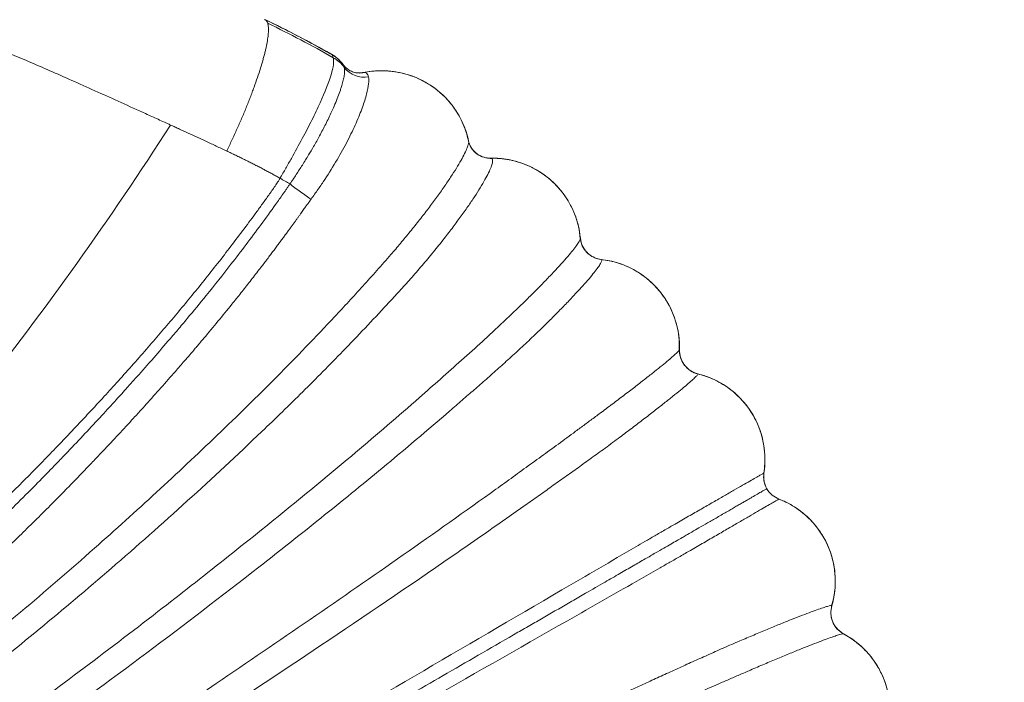
# Model space of a CAD drawing. Units: millimetres. Extents: x 341724 to 372475, y -13763 to 11573.
# Drawn here: x 360866 to 361267, y -1051 to -781 of the extents above; entities that cross this region are included whole.
import ezdxf

# ---------------------------------------------------------------- set-up
doc = ezdxf.new("R2010")
doc.units = ezdxf.units.MM
doc.header["$LTSCALE"] = 30
doc.layers.add('InterSystem-dimension', color=7, linetype='Continuous', lineweight=5)
doc.layers.add('InterSystem-drawing', color=7, linetype='Continuous', lineweight=9)
doc.styles.add('arial', font='arial.ttf')
doc.dimstyles.new('IS_1-50(mm)', dxfattribs={"dimtxt": 100, "dimasz": 100, "dimexe": 10, "dimexo": 50, "dimgap": 10, "dimtad": 1, "dimdec": 0, "dimrnd": 10, "dimzin": 0, "dimtxsty": 'arial', "dimcen": 100, "dimclrd": 256, "dimclre": 256, "dimclrt": 256, "dimadec": 1, "dimazin": 0, "dimtfac": 1, "dimtdec": 0, "dimtmove": 0, "dimatfit": 3, "dimfxl": 1, "dimtolj": 1, "dimtzin": 0, "dimlwd": -1, "dimlwe": -1, "dimarcsym": 0})

# ---------------------------------------------------------------- blocks, each defined once
blk = doc.blocks.new('*D2')
at = {"layer": 'Defpoints', "color": 0, "transparency": 16777216}
for p in [(363172.4, 5499.73), (363172.4, -886.74), (347949.8, -6211.19)]:
    blk.add_point(p, dxfattribs=at)
at = {"layer": 'InterSystem-dimension', "transparency": 16777216}
for p, q in [((347949.8, -6161.19), (347949.8, 5509.73)), ((363172.4, -836.74), (363172.4, 5509.73)), ((348049.8, 5499.73), (363072.4, 5499.73))]:
    blk.add_line(p, q, dxfattribs=at)
for points in [[(348049.8, 5516.39), (348049.8, 5483.06), (347949.8, 5499.73)], [(363072.4, 5516.39), (363072.4, 5483.06), (363172.4, 5499.73)]]:
    blk.add_solid(points, dxfattribs=at)
at = {"layer": 'InterSystem-dimension', "transparency": 16777216, "insert": (355561.1, 5560.78), "char_height": 100, "attachment_point": 5, "style": 'arial'}
blk.add_mtext('\\A1;15220', dxfattribs=at)
blk = doc.blocks.new('*D4')
at = {"layer": 'Defpoints', "color": 0, "transparency": 16777216}
for p in [(358370.61, 2731.84), (364172.86, 2731.84), (353775.48, -8316.97)]:
    blk.add_point(p, dxfattribs=at)
at = {"layer": 'InterSystem-dimension', "transparency": 16777216}
for p, q in [((358420.61, 2731.84), (364182.86, 2731.84)), ((364172.86, -8216.97), (364172.86, 2631.84)), ((353825.48, -8316.97), (364182.86, -8316.97))]:
    blk.add_line(p, q, dxfattribs=at)
for points in [[(364156.19, 2631.84), (364189.52, 2631.84), (364172.86, 2731.84)], [(364156.19, -8216.97), (364189.52, -8216.97), (364172.86, -8316.97)]]:
    blk.add_solid(points, dxfattribs=at)
at = {"layer": 'InterSystem-dimension', "transparency": 16777216, "insert": (364111.8, -2792.56), "char_height": 100, "attachment_point": 5, "rotation": 90, "style": 'arial'}
blk.add_mtext('\\A1;11050', dxfattribs=at)

msp = doc.modelspace()

# ---------------------------------------------------------------- linework, layer by layer
at = {"layer": 'InterSystem-drawing', "linetype": 'Continuous', "lineweight": 15}
for p, q in [((360997.77, -798.98), (360998.37, -800.12)), ((361004.51, -802.32), (361006.06, -802.22)), ((361057.72, -837.15), (361057.8, -837.16)), ((361102.77, -878.39), (361102.84, -878.4)), ((361142.17, -924.99), (361142.22, -924.99)), ((361196.72, -1019.47), (361196.74, -1019.43))]:
    msp.add_line(p, q, dxfattribs=at)
msp.add_arc((361006.34, -794.07), 10.01, 217.1921, 280.6495, dxfattribs=at)
for points, knots in [([(360965.83, -780.56), (360972.33, -783.72), (360981.41, -788.14), (360990.17, -793.22), (360992.65, -794.65)], [0, 0, 0, 0, 0.716564, 1, 1, 1, 1]), ([(360966.01, -780.73), (360966.16, -780.77), (360966.71, -780.91), (360966.98, -781.62), (360967.17, -782.13)], [0, 0, 0, 0, 0.277754, 1, 1, 1, 1]), ([(360812.58, -786.2), (360812.67, -786.15), (360812.85, -786.05), (360813.15, -785.9), (360813.5, -785.72), (360813.92, -785.52), (360814.52, -785.25), (360815.3, -784.95), (360816.57, -784.53), (360818.25, -784.12), (360820.47, -783.79), (360822.96, -783.64), (360825.47, -783.7), (360827.87, -783.91), (360832.73, -784.56), (360841.34, -786.64), (360852.67, -790.66), (360862.95, -794.78), (360870.99, -798.18), (360879.53, -801.9), (360888.52, -805.89), (360897.86, -810.07), (360907.53, -814.44), (360915.77, -818.17), (360921.68, -820.86), (360924.66, -822.22), (360926.15, -822.9), (360927.01, -823.29), (360927.43, -823.49), (360927.65, -823.59)], [0, 0, 0, 0, 0.004613, 0.009823, 0.01563, 0.02347, 0.031261, 0.046711, 0.062521, 0.093122, 0.125038, 0.160409, 0.196486, 0.222999, 0.250073, 0.37015, 0.499941, 0.561554, 0.624954, 0.687476, 0.749966, 0.813713, 0.874976, 0.937481, 0.968739, 0.98437, 0.992185, 0.996093, 1, 1, 1, 1]), ([(360967.17, -782.13), (360967.17, -782.13), (360967.19, -782.18), (360967.23, -782.34), (360967.3, -782.62), (360967.39, -783.1), (360967.49, -784.05), (360967.49, -785.65), (360967.27, -787.96), (360966.89, -790.19), (360966.49, -792.13), (360966.14, -793.66), (360965.73, -795.26), (360965.13, -797.49), (360964.61, -799.26), (360963.85, -801.7), (360963.03, -804.21), (360961.87, -807.51), (360960.86, -810.23), (360960.07, -812.3), (360959.24, -814.41), (360958.38, -816.55), (360957.49, -818.71), (360956.26, -821.61), (360954.65, -825.29), (360952.96, -828.99), (360951.57, -831.95), (360950.86, -833.42), (360950.5, -834.16)], [-0.0000001, -0.0000001, -0.0000001, -0.0000001, 0.000012, 0.0039386, 0.0117916, 0.0196446, 0.0353507, 0.0667628, 0.0981749, 0.129587, 0.1452931, 0.1609991, 0.1767052, 0.1924113, 0.2238234, 0.2238234, 0.2552355, 0.2866476, 0.3023537, 0.3180597, 0.3337658, 0.3494718, 0.3651779, 0.3808839, 0.4122961, 0.4437082, 0.4594142, 0.4751203, 0.4751203, 0.4751203, 0.4751203]), ([(360972.22, -845.24), (360972.26, -845.18), (360972.32, -845.07), (360972.41, -844.9), (360972.56, -844.65), (360972.9, -844.05), (360973.19, -843.55), (360973.77, -842.53), (360974.15, -841.86), (360975.31, -839.84), (360976.07, -838.5), (360978.34, -834.47), (360979.82, -831.76), (360982.63, -826.51), (360983.94, -823.98), (360986.38, -819.1), (360987.51, -816.74), (360990.56, -810.05), (360992.06, -806.26), (360993.45, -801.54), (360993.75, -800.18), (360993.97, -798.44), (360994, -797.91), (360993.99, -797.19), (360993.98, -796.97), (360993.95, -796.65), (360993.93, -796.55), (360993.91, -796.4), (360993.9, -796.35), (360993.89, -796.28), (360993.88, -796.25), (360993.87, -796.2), (360993.87, -796.17), (360993.86, -796.16)], [0, 0, 0, 0, 0.003906, 0.003906, 0.007812, 0.015625, 0.03125, 0.03125, 0.0625, 0.0625, 0.125, 0.125, 0.25, 0.25, 0.375, 0.375, 0.5, 0.5, 0.75, 0.75, 0.875, 0.875, 0.9375, 0.9375, 0.96875, 0.96875, 0.984375, 0.984375, 0.992188, 0.992188, 0.996094, 0.996094, 1, 1, 1, 1]), ([(360992.71, -794.55), (360992.78, -794.57), (360992.89, -794.61), (360992.98, -794.68), (360993.02, -794.71)], [0, 0, 0, 0, 0.59559, 1, 1, 1, 1]), ([(360993.02, -794.7), (360993.93, -795.28), (360995.75, -796.44), (360997.14, -798.11), (360997.84, -798.95)], [0, 0, 0, 0, 0.495116, 1, 1, 1, 1]), ([(360993.02, -794.71), (360993.05, -794.73), (360993.28, -794.87), (360993.6, -795.28), (360993.78, -795.87), (360993.86, -796.16)], [0, 0, 0, 0, 0.082153, 0.548437, 1, 1, 1, 1]), ([(360998.37, -800.12), (360998.38, -800.17), (360998.4, -800.28), (360998.42, -800.44), (360998.44, -800.61), (360998.46, -800.79), (360998.47, -800.97), (360998.48, -801.16), (360998.48, -801.45), (360998.47, -802.01), (360998.38, -803.09), (360998.09, -804.75), (360997.64, -806.5), (360997.18, -808.07), (360996.65, -809.73), (360995.8, -812.09), (360994.61, -815.04), (360992.99, -818.71), (360990.93, -822.98), (360988.44, -827.74), (360986.08, -831.97), (360983.72, -835.96), (360981.35, -839.78), (360979.22, -843.09), (360977.73, -845.34), (360976.98, -846.47), (360976.6, -847.03), (360976.41, -847.32), (360976.3, -847.48), (360976.25, -847.56), (360976.22, -847.6)], [0, 0, 0, 0, 0.008994, 0.017964, 0.026929, 0.035888, 0.04484, 0.053787, 0.06273, 0.084891, 0.125148, 0.188782, 0.250512, 0.275772, 0.312807, 0.375003, 0.439115, 0.50029, 0.593321, 0.676242, 0.749995, 0.807173, 0.874676, 0.937182, 0.968543, 0.984259, 0.992126, 0.996062, 0.998031, 1, 1, 1, 1]), ([(360997.81, -798.91), (360998.21, -799.4), (360999.02, -800.41), (361000.73, -801.55), (361002.64, -802.3), (361003.9, -802.37), (361004.53, -802.41)], [0, 0, 0, 0, 0.245877, 0.4959779, 0.7481418, 1, 1, 1, 1]), ([(361005.98, -802.26), (361007.19, -802.04), (361009.57, -801.61), (361012.96, -801.45), (361015.89, -801.53), (361018.29, -801.78), (361020.39, -802.12), (361023.11, -802.71), (361026.64, -803.81), (361030.75, -805.69), (361034.51, -808.01), (361037.73, -810.58), (361040.47, -813.31), (361042.75, -816.12), (361044.75, -819.14), (361046.49, -822.46), (361047.98, -826.14), (361048.59, -828.76), (361048.88, -830.03)], [0, 0, 0, 0, 0.064743, 0.127744, 0.180147, 0.221375, 0.256136, 0.292267, 0.368849, 0.450813, 0.529698, 0.601979, 0.667542, 0.733583, 0.791813, 0.85767, 0.931167, 1, 1, 1, 1]), ([(361008.19, -803.91), (361008.52, -805.37), (361008.28, -807.74), (361007.01, -812.6), (361006.44, -814.4), (361005.01, -818.35), (361004.14, -820.51), (361002.11, -825.09), (361000.96, -827.49), (360998.39, -832.47), (360996.95, -835.09), (360993.85, -840.38), (360992.17, -843.08), (360989.98, -846.41), (360989.54, -847.05), (360988.64, -848.37), (360988.18, -849.05), (360986.77, -851.09), (360985.81, -852.45), (360984.82, -853.81)], [0, 0, 0, 0, 0.25, 0.25, 0.375, 0.375, 0.5, 0.5, 0.625, 0.625, 0.75, 0.75, 0.875, 0.875, 0.90625, 0.90625, 0.9375, 0.9375, 1, 1, 1, 1]), ([(360927.65, -823.59), (360915.35, -842.67), (360902.61, -861.48), (360876.25, -898.44), (360862.62, -916.6), (360834.42, -952.17), (360819.86, -969.58), (360789.79, -1003.54), (360774.29, -1020.1), (360742.36, -1052.29), (360725.93, -1067.91), (360704.86, -1086.82), (360700.62, -1090.57), (360694.21, -1096.15), (360692.07, -1098), (360687.78, -1101.69), (360685.63, -1103.52), (360679.17, -1109.01), (360674.84, -1112.65), (360666.17, -1119.85), (360661.82, -1123.43), (360653.08, -1130.52), (360648.7, -1134.04), (360639.9, -1141), (360635.49, -1144.46), (360626.63, -1151.3), (360622.2, -1154.69), (360613.29, -1161.4), (360608.82, -1164.72), (360599.86, -1171.29), (360595.37, -1174.55), (360586.37, -1180.99), (360581.86, -1184.17), (360572.81, -1190.46), (360568.27, -1193.57), (360561.46, -1198.19), (360559.19, -1199.72), (360554.64, -1202.76), (360552.36, -1204.27), (360550.08, -1205.77)], [0, 0, 0, 0, 0.125, 0.125, 0.25, 0.25, 0.375, 0.375, 0.5, 0.5, 0.625, 0.625, 0.65625, 0.65625, 0.671875, 0.671875, 0.6875, 0.6875, 0.71875, 0.71875, 0.75, 0.75, 0.78125, 0.78125, 0.8125, 0.8125, 0.84375, 0.84375, 0.875, 0.875, 0.90625, 0.90625, 0.9375, 0.9375, 0.96875, 0.96875, 0.984375, 0.984375, 1, 1, 1, 1]), ([(360927.65, -823.59), (360927.99, -823.74), (360928.59, -824.02), (360929.78, -824.56), (360931.84, -825.5), (360934.84, -826.89), (360938.43, -828.54), (360940.82, -829.65), (360942, -830.2)], [0, 0, 0, 0, 0.071429, 0.125, 0.25, 0.500002, 0.753632, 1, 1, 1, 1]), ([(360253.88, -1406.57), (360259.31, -1402.6), (360270.15, -1394.67), (360286.93, -1382.98), (360304.24, -1371.37), (360322.13, -1360.04), (360340.56, -1348.91), (360360.69, -1337.51), (360382.57, -1325.81), (360406.19, -1313.73), (360430.3, -1301.74), (360454.9, -1289.57), (360479.91, -1277.08), (360505.21, -1264.05), (360530.56, -1250.46), (360555.94, -1236.34), (360581.18, -1221.8), (360606.25, -1206.87), (360631.13, -1191.6), (360655.94, -1175.9), (360680.82, -1159.72), (360705.76, -1143.07), (360730.76, -1125.93), (360755.6, -1108.42), (360780.16, -1090.46), (360806.94, -1070.22), (360835.78, -1047.49), (360866.56, -1022.14), (360895.25, -997.35), (360921.93, -973.25), (360946.7, -949.98), (360970.98, -926.23), (360988.66, -907.88), (361000.21, -895.44), (361005.93, -889.17), (361011.65, -882.82), (361016.79, -877.05), (361021.27, -871.7), (361025.22, -866.97), (361029.03, -862.19), (361032.64, -857.53), (361035.99, -853.03), (361039.03, -848.76), (361041.72, -844.77), (361044.04, -841.12), (361045.95, -837.87), (361047.41, -835.08), (361048.43, -832.81), (361048.91, -831.14), (361049.06, -830.23), (361048.92, -830.03), (361048.91, -830.02)], [0, 0, 0, 0, 0.023824, 0.047593, 0.071366, 0.095143, 0.118926, 0.14271, 0.170727, 0.198732, 0.22672, 0.254693, 0.283155, 0.3116, 0.340039, 0.368479, 0.396919, 0.424851, 0.45278, 0.480705, 0.508625, 0.537032, 0.565475, 0.593982, 0.622503, 0.651019, 0.688351, 0.725674, 0.762996, 0.794786, 0.826576, 0.858352, 0.890084, 0.898016, 0.905946, 0.913887, 0.921961, 0.927626, 0.933563, 0.939575, 0.945581, 0.951584, 0.957594, 0.963612, 0.969639, 0.975688, 0.981743, 0.9878, 0.993845, 0.999885, 1, 1, 1, 1]), ([(360942, -830.2), (360942.71, -830.53), (360944.13, -831.19), (360946.25, -832.18), (360948.02, -833), (360949.44, -833.66), (360950.15, -833.99), (360950.5, -834.16)], [0, 0, 0, 0, 0.250343, 0.499993, 0.749998, 0.874992, 1, 1, 1, 1]), ([(361048.92, -830.02), (361049.13, -830.75), (361049.59, -832.32), (361051.08, -834.3), (361052.77, -835.66), (361054.32, -836.48), (361056.04, -837.01), (361057.19, -837.07), (361057.76, -837.09)], [0, 0, 0, 0, 0.208024, 0.447348, 0.578167, 0.714893, 0.856051, 1, 1, 1, 1]), ([(361057.8, -837.16), (361057.99, -837.15), (361058.48, -837.12), (361058.77, -837.72), (361058.72, -838.9), (361058.19, -840.64), (361057.18, -842.93), (361055.7, -845.75), (361053.78, -849.03), (361051.44, -852.73), (361048.72, -856.76), (361045.64, -861.09), (361042.26, -865.63), (361038.4, -870.61), (361034.15, -875.93), (361029.45, -881.45), (361024.88, -886.81), (361020.21, -891.83), (361011.33, -901.53), (360998.5, -915.07), (360981.51, -932.29), (360960.44, -952.68), (360934.56, -976.8), (360904.32, -1003.59), (360874.26, -1028.99), (360844.45, -1053.03), (360814.17, -1076.46), (360785.61, -1097.59), (360758.94, -1116.63), (360734.24, -1133.64), (360709.4, -1150.3), (360684.34, -1166.67), (360659.06, -1182.78), (360633.55, -1198.57), (360607.98, -1213.94), (360582.38, -1228.86), (360556.92, -1243.22), (360531.63, -1256.99), (360506.54, -1270.17), (360481.52, -1282.81), (360456.51, -1295.07), (360431.65, -1307.16), (360407.04, -1319.21), (360382.96, -1331.36), (360359.52, -1343.75), (360336.98, -1356.54), (360315.38, -1369.7), (360294.68, -1383.14), (360274.75, -1396.82), (360261.98, -1406.12), (360255.59, -1410.78)], [0, 0, 0, 0, 0.003673, 0.009628, 0.015584, 0.021574, 0.027544, 0.033542, 0.039533, 0.045518, 0.051508, 0.057483, 0.063448, 0.06941, 0.076356, 0.083057, 0.089653, 0.095894, 0.102006, 0.12603, 0.147484, 0.16892, 0.207154, 0.245385, 0.280754, 0.316125, 0.351488, 0.386842, 0.414622, 0.442375, 0.470051, 0.497697, 0.525855, 0.554019, 0.582185, 0.610353, 0.63852, 0.666183, 0.693844, 0.721499, 0.749137, 0.77726, 0.805367, 0.833456, 0.861533, 0.8896, 0.917176, 0.944752, 0.972341, 1, 1, 1, 1]), ([(360950.5, -834.16), (360951.12, -834.45), (360952.34, -835.03), (360954.16, -835.91), (360955.95, -836.78), (360957.71, -837.65), (360959.44, -838.51), (360961.14, -839.37), (360962.81, -840.23), (360964.45, -841.08), (360966.06, -841.92), (360967.64, -842.76), (360969.19, -843.59), (360970.72, -844.42), (360971.72, -844.97), (360972.22, -845.24)], [0, 0, 0, 0, 0.084054, 0.16692, 0.248599, 0.32909, 0.408393, 0.486507, 0.563432, 0.639168, 0.713714, 0.787071, 0.859238, 0.930214, 1, 1, 1, 1]), ([(361057.8, -837.13), (361059.03, -837.12), (361061.51, -837.11), (361064.95, -837.59), (361067.87, -838.25), (361070.94, -839.18), (361074.37, -840.58), (361077.91, -842.56), (361081.19, -844.89), (361084.37, -847.72), (361087.41, -851.22), (361090.09, -855.31), (361092.23, -859.82), (361093.82, -864.72), (361094.21, -868.16), (361094.39, -869.77)], [0, 0, 0, 0, 0.068031, 0.137772, 0.193255, 0.235357, 0.315851, 0.398259, 0.459819, 0.538066, 0.63323, 0.715816, 0.807871, 0.909437, 1, 1, 1, 1]), ([(360972.22, -845.24), (360972.13, -845.39), (360971.95, -845.7), (360971.67, -846.16), (360971.37, -846.64), (360970.98, -847.25), (360970.47, -848.03), (360969.64, -849.24), (360968.78, -850.45), (360967.92, -851.65), (360967.07, -852.85), (360966, -854.34), (360964.71, -856.13), (360963.42, -857.91), (360960.84, -861.45), (360956.9, -866.77), (360949.79, -876.15), (360940.68, -887.73), (360931.47, -898.93), (360924.05, -907.67), (360918.42, -914.19), (360912.48, -920.96), (360906.52, -927.61), (360900.46, -934.28), (360894.75, -940.46), (360888.63, -947), (360882.63, -953.32), (360876.33, -959.85), (360870.23, -966.08), (360863.97, -972.37), (360855.71, -980.53), (360845.12, -990.77), (360828.03, -1006.83), (360806.07, -1026.58), (360783.62, -1045.67), (360765.29, -1060.61), (360751.4, -1071.64), (360737.64, -1082.27), (360727.31, -1090.05), (360720.39, -1095.16), (360716.85, -1097.76), (360713.31, -1100.35), (360709.61, -1103.07), (360706.07, -1105.66), (360702.39, -1108.34), (360699.01, -1110.79), (360694.1, -1114.33), (360688.27, -1118.46), (360681.09, -1123.47), (360674.06, -1128.32), (360664.44, -1134.87), (360654.79, -1141.34), (360646.38, -1146.9), (360641.55, -1150.07), (360634.25, -1154.83), (360623.31, -1161.87), (360611.94, -1169.03), (360603.8, -1174.07), (360598.83, -1177.13), (360593.88, -1180.14), (360588.95, -1183.13), (360584.03, -1186.08), (360579.13, -1189), (360574.25, -1191.88), (360569.38, -1194.72), (360564.53, -1197.54), (360559.7, -1200.31), (360554.88, -1203.06), (360551.68, -1204.86), (360550.08, -1205.77)], [0, 0, 0, 0, 0.000937, 0.0019, 0.002892, 0.00391, 0.00578, 0.00782, 0.011732, 0.013688, 0.015644, 0.019552, 0.023462, 0.027375, 0.031289, 0.046749, 0.062576, 0.093938, 0.12514, 0.139725, 0.155009, 0.170994, 0.18768, 0.202564, 0.218953, 0.232526, 0.250224, 0.2654, 0.280874, 0.296647, 0.312718, 0.342729, 0.375175, 0.437706, 0.500187, 0.532352, 0.563908, 0.59485, 0.625171, 0.632982, 0.640792, 0.648602, 0.656413, 0.66534, 0.672035, 0.680709, 0.687658, 0.704384, 0.718929, 0.734572, 0.750213, 0.781468, 0.797082, 0.804597, 0.812689, 0.844164, 0.875079, 0.885724, 0.896328, 0.906889, 0.917407, 0.927883, 0.938315, 0.948705, 0.959051, 0.969353, 0.979613, 0.989828, 1, 1, 1, 1]), ([(360972.22, -845.24), (360972.9, -845.64), (360973.59, -846.04), (360974.93, -846.84), (360975.59, -847.22), (360976.22, -847.6)], [0, 0, 0, 0, 0.5, 0.5, 1, 1, 1, 1]), ([(360976.22, -847.6), (360975.98, -847.96), (360975.5, -848.66), (360974.79, -849.71), (360974.07, -850.74), (360972.61, -852.81), (360969.43, -857.29), (360962.48, -866.87), (360953.1, -879.28), (360943.02, -891.98), (360935.73, -900.84), (360930.52, -907.04), (360925.7, -912.68), (360921.06, -918.03), (360916.61, -923.1), (360913.3, -926.83), (360909.6, -930.97), (360905.07, -935.97), (360899.33, -942.24), (360892.77, -949.28), (360886.97, -955.41), (360882.3, -960.29), (360877.61, -965.13), (360871.36, -971.5), (360863.52, -979.33), (360855.27, -987.43), (360847.65, -994.78), (360840.67, -1001.41), (360834.92, -1006.78), (360828.56, -1012.66), (360821.08, -1019.47), (360811.86, -1027.7), (360801.18, -1037.05), (360791.3, -1045.5), (360782.4, -1052.95), (360775.44, -1058.7), (360766.3, -1066.14), (360754.16, -1075.84), (360740.2, -1086.67), (360729.63, -1094.66), (360723.2, -1099.44), (360719.66, -1102.07), (360716.1, -1104.68), (360712.54, -1107.29), (360708.96, -1109.89), (360704.18, -1113.33), (360698.35, -1117.5), (360691.16, -1122.59), (360683.96, -1127.64), (360676.59, -1132.75), (360667.83, -1138.76), (360655.78, -1146.93), (360636.44, -1159.75), (360611.24, -1175.86), (360586.77, -1190.78), (360569.57, -1200.86), (360560.94, -1205.82), (360556.62, -1208.28), (360554.46, -1209.51), (360553.38, -1210.12), (360552.84, -1210.42), (360552.57, -1210.57), (360552.42, -1210.66), (360552.34, -1210.7), (360552.3, -1210.73)], [0, 0, 0, 0, 0.002308, 0.004476, 0.006714, 0.008951, 0.017901, 0.035798, 0.071589, 0.100193, 0.121631, 0.132348, 0.143064, 0.160924, 0.169854, 0.178784, 0.187348, 0.199262, 0.214514, 0.232394, 0.250262, 0.259203, 0.268144, 0.286026, 0.306458, 0.326896, 0.347302, 0.362598, 0.377928, 0.388977, 0.408561, 0.431541, 0.454525, 0.483903, 0.500496, 0.516148, 0.531776, 0.563048, 0.598661, 0.625585, 0.633419, 0.641223, 0.649001, 0.656863, 0.664684, 0.672506, 0.688152, 0.702777, 0.719419, 0.735045, 0.75063, 0.77617, 0.812949, 0.875212, 0.937525, 0.968736, 0.984361, 0.992178, 0.996089, 0.998044, 0.999022, 0.999511, 0.999756, 1, 1, 1, 1]), ([(360976.22, -847.6), (360976.83, -848.08), (360977.51, -848.61), (360978.98, -849.71), (360979.75, -850.29), (360981.3, -851.41), (360982.08, -851.95), (360983.53, -852.96), (360984.21, -853.41), (360984.82, -853.81)], [0, 0, 0, 0, 0.25, 0.25, 0.5, 0.5, 0.75, 0.75, 1, 1, 1, 1]), ([(360984.82, -853.81), (360984.81, -853.82), (360984.77, -853.87), (360984.7, -853.98), (360984.58, -854.13), (360984.43, -854.34), (360984.24, -854.61), (360984.01, -854.93), (360983.74, -855.3), (360983.45, -855.71), (360983.11, -856.16), (360982.73, -856.68), (360982.29, -857.3), (360981.79, -858.01), (360981.24, -858.78), (360980.65, -859.61), (360980.02, -860.5), (360979.34, -861.45), (360978.61, -862.45), (360977.84, -863.52), (360977.03, -864.64), (360976.17, -865.83), (360975.26, -867.07), (360974.31, -868.37), (360973.31, -869.72), (360972.27, -871.13), (360971.17, -872.6), (360970.03, -874.13), (360968.85, -875.71), (360967.61, -877.35), (360966.33, -879.04), (360964.99, -880.79), (360962.87, -883.54), (360959.98, -887.28), (360956.29, -891.96), (360951.95, -897.38), (360946.94, -903.53), (360942.65, -908.67), (360939.77, -912.08), (360938.38, -913.71), (360936.94, -915.41), (360935.25, -917.37), (360932.76, -920.25), (360928.86, -924.73), (360923.7, -930.61), (360918.87, -936.02), (360914.87, -940.43), (360910.85, -944.82), (360905.57, -950.53), (360900.76, -955.65), (360896.67, -959.97), (360892.34, -964.52), (360886.9, -970.15), (360878.57, -978.62), (360870.65, -986.5), (360862.14, -994.79), (360853.59, -1003.02), (360844.61, -1011.48), (360835.25, -1020.09), (360828.6, -1026.09), (360820.32, -1033.48), (360812.21, -1040.6), (360801.01, -1050.24), (360792.49, -1057.41), (360783.46, -1064.86), (360774.26, -1072.36), (360764.04, -1080.51), (360754.38, -1088.06), (360747.99, -1092.98), (360740.92, -1098.37), (360732.75, -1104.51), (360724.94, -1110.28), (360717.77, -1115.51), (360712.84, -1119.05), (360708.02, -1122.48), (360700.78, -1127.6), (360693.76, -1132.53), (360686.49, -1137.57), (360682.56, -1140.28), (360678.68, -1142.95), (360667.12, -1150.86), (360649.08, -1162.94), (360625.11, -1178.36), (360604.76, -1191.01), (360588.06, -1201.08), (360575.05, -1208.74), (360565.73, -1214.11), (360560.13, -1217.31), (360557.63, -1218.72), (360557.01, -1219.07)], [0, 0, 0, 0, 0.000102, 0.000323, 0.000661, 0.001116, 0.001688, 0.002378, 0.003189, 0.0041, 0.005037, 0.006145, 0.007494, 0.00902, 0.010681, 0.012467, 0.014381, 0.016425, 0.018597, 0.0209, 0.023331, 0.025891, 0.028581, 0.031399, 0.034347, 0.037423, 0.040628, 0.043962, 0.047425, 0.051017, 0.054739, 0.058589, 0.062568, 0.072997, 0.083425, 0.09385, 0.109485, 0.125113, 0.129023, 0.132927, 0.136394, 0.140741, 0.146558, 0.156369, 0.171985, 0.18763, 0.19452, 0.203265, 0.218905, 0.235418, 0.240214, 0.250169, 0.268477, 0.28137, 0.31263, 0.327237, 0.343844, 0.375054, 0.392183, 0.410729, 0.422203, 0.450577, 0.467568, 0.499998, 0.509233, 0.529179, 0.562511, 0.57813, 0.593744, 0.605032, 0.624967, 0.647605, 0.656188, 0.671797, 0.679603, 0.687408, 0.718637, 0.724929, 0.734257, 0.74391, 0.749884, 0.808575, 0.85937, 0.902305, 0.937436, 0.964776, 0.984323, 0.996068, 1, 1, 1, 1]), ([(360265.44, -1429.69), (360272.14, -1425.14), (360285.53, -1416.05), (360306.36, -1402.44), (360327.9, -1388.88), (360350.16, -1375.45), (360373, -1362.3), (360396.34, -1349.42), (360420.06, -1336.7), (360444.24, -1323.97), (360469.87, -1310.51), (360496.93, -1296.22), (360525.33, -1280.87), (360553.86, -1264.98), (360582.48, -1248.61), (360611.18, -1231.78), (360639.92, -1214.51), (360668.67, -1196.85), (360696.39, -1179.43), (360723.11, -1162.34), (360748.84, -1145.6), (360774.45, -1128.59), (360799.9, -1111.26), (360827.79, -1091.85), (360858, -1070.22), (360890.47, -1046.27), (360920.98, -1023.02), (360949.61, -1000.56), (360976.41, -978.99), (361002.93, -957.1), (361023.21, -939.66), (361037.54, -927.03), (361046.09, -919.38), (361053.27, -912.96), (361059.06, -907.57), (361063.62, -903.32), (361068.16, -898.99), (361072.53, -894.74), (361076.64, -890.66), (361080.42, -886.8), (361083.83, -883.22), (361086.83, -879.94), (361089.38, -877.04), (361091.44, -874.55), (361093.01, -872.52), (361094.01, -871.01), (361094.47, -870.08), (361094.41, -869.85), (361094.39, -869.77)], [0, 0, 0, 0, 0.028481, 0.056901, 0.085331, 0.113763, 0.142199, 0.170118, 0.198029, 0.225929, 0.253821, 0.285502, 0.317169, 0.348834, 0.3805, 0.412165, 0.443827, 0.475487, 0.507142, 0.535477, 0.563857, 0.592309, 0.620759, 0.649208, 0.686457, 0.723699, 0.76094, 0.792669, 0.824397, 0.856115, 0.887806, 0.898369, 0.908933, 0.919529, 0.924971, 0.930853, 0.936887, 0.942921, 0.948942, 0.954957, 0.960973, 0.96699, 0.973004, 0.979024, 0.985053, 0.991056, 0.997064, 1, 1, 1, 1]), ([(361094.46, -869.71), (361094.65, -870.74), (361095.05, -872.84), (361097.01, -875.63), (361099.74, -877.66), (361101.82, -878.11), (361102.84, -878.33)], [0, 0, 0, 0, 0.2447942, 0.5001226, 0.7553923, 1, 1, 1, 1]), ([(361102.84, -878.4), (361102.94, -878.39), (361103.25, -878.37), (361103.21, -878.89), (361102.75, -879.94), (361101.7, -881.51), (361100.14, -883.57), (361098.07, -886.09), (361095.5, -889.03), (361092.47, -892.34), (361089.04, -895.97), (361085.23, -899.87), (361081.11, -903.98), (361076.5, -908.47), (361071.54, -913.22), (361066.26, -918.01), (361061.22, -922.63), (361056.2, -927.01), (361051.26, -931.37), (361046.31, -935.69), (361033.91, -946.44), (361014.85, -962.58), (360988.83, -983.71), (360956.97, -1008.94), (360918.02, -1038.74), (360879.21, -1067.1), (360847.65, -1089.43), (360823.57, -1106.09), (360799.33, -1122.49), (360774.94, -1138.65), (360750.42, -1154.52), (360725.83, -1170.17), (360699.79, -1186.47), (360672.29, -1203.38), (360643.31, -1220.84), (360614.35, -1237.89), (360585.44, -1254.53), (360556.6, -1270.71), (360527.88, -1286.41), (360499.31, -1301.59), (360471.95, -1315.79), (360445.91, -1329.24), (360421.22, -1342.04), (360397.02, -1354.83), (360373.4, -1367.71), (360350.59, -1380.73), (360328.62, -1393.88), (360307.48, -1407.11), (360287.05, -1420.39), (360273.9, -1429.29), (360267.32, -1433.75)], [0, 0, 0, 0, 0.002725, 0.008683, 0.014646, 0.020614, 0.026593, 0.032587, 0.038571, 0.044563, 0.050561, 0.056555, 0.062546, 0.068539, 0.075403, 0.081919, 0.088115, 0.094183, 0.10018, 0.106182, 0.112184, 0.145204, 0.174665, 0.204115, 0.25669, 0.309258, 0.336074, 0.362892, 0.389704, 0.416516, 0.443318, 0.47004, 0.496729, 0.528202, 0.559682, 0.591163, 0.622645, 0.654127, 0.685607, 0.717085, 0.748548, 0.776727, 0.804894, 0.833049, 0.861197, 0.889338, 0.916983, 0.944628, 0.972281, 1, 1, 1, 1]), ([(361102.84, -878.38), (361103.96, -878.51), (361106.47, -878.81), (361110.13, -879.84), (361113.66, -881.2), (361116.93, -882.87), (361119.81, -884.73), (361122.28, -886.68), (361124.43, -888.68), (361126.63, -891.07), (361129.01, -894.25), (361131.14, -897.96), (361132.86, -902.06), (361134.09, -906.39), (361134.81, -910.82), (361134.75, -913.78), (361134.73, -915.11)], [0, 0, 0, 0, 0.062971, 0.141203, 0.211966, 0.27504, 0.346807, 0.404093, 0.451674, 0.511215, 0.585308, 0.673833, 0.749739, 0.833637, 0.925444, 1, 1, 1, 1]), ([(360277.94, -1453.24), (360284.82, -1448.92), (360298.56, -1440.29), (360319.82, -1427.19), (360341.72, -1413.93), (360364.23, -1400.59), (360387.21, -1387.29), (360410.58, -1374.04), (360434.28, -1360.78), (360458.39, -1347.42), (360483.94, -1333.27), (360510.94, -1318.28), (360539.34, -1302.32), (360567.95, -1286.02), (360596.74, -1269.39), (360625.69, -1252.45), (360654.76, -1235.23), (360683.93, -1217.75), (360713.15, -1200.04), (360742.46, -1182.11), (360771.85, -1163.96), (360801.16, -1145.61), (360830.39, -1127.06), (360859.52, -1108.33), (360888.53, -1089.41), (360917.44, -1070.31), (360949.42, -1048.88), (360984.43, -1025.02), (361022.42, -998.71), (361052.29, -977.56), (361074.13, -961.77), (361084.65, -954.14), (361091.7, -948.95), (361095.4, -946.21), (361099.24, -943.38), (361103.5, -940.22), (361108.07, -936.8), (361112.78, -933.23), (361117.16, -929.86), (361121.16, -926.75), (361124.72, -923.93), (361127.81, -921.44), (361130.37, -919.32), (361132.38, -917.59), (361133.81, -916.29), (361134.66, -915.42), (361134.74, -915.21), (361134.77, -915.11)], [0, 0, 0, 0, 0.028396, 0.056729, 0.085068, 0.113409, 0.141752, 0.169584, 0.197412, 0.225236, 0.253057, 0.284666, 0.31627, 0.347872, 0.379473, 0.411074, 0.442674, 0.474271, 0.505862, 0.537421, 0.569058, 0.600754, 0.632444, 0.664132, 0.695819, 0.727502, 0.759185, 0.801424, 0.843659, 0.88587, 0.9017, 0.91751, 0.921453, 0.925715, 0.930122, 0.934655, 0.940688, 0.946711, 0.952721, 0.958724, 0.964721, 0.970715, 0.976704, 0.982689, 0.988674, 0.994651, 1, 1, 1, 1]), ([(361134.77, -915.11), (361134.79, -915.09), (361134.81, -915.06), (361134.79, -915.06), (361134.78, -915.07)], [0, 0, 0, 0, 0.674926, 1, 1, 1, 1]), ([(361134.8, -915.05), (361134.86, -916.14), (361135.01, -918.37), (361136.64, -921.43), (361139.13, -923.83), (361141.23, -924.57), (361142.25, -924.93)], [0, 0, 0, 0, 0.2431023, 0.5000229, 0.756929, 1, 1, 1, 1]), ([(361142.22, -924.99), (361142.27, -924.98), (361142.46, -924.95), (361142.16, -925.37), (361141.35, -926.23), (361139.9, -927.57), (361137.89, -929.32), (361135.32, -931.47), (361132.22, -933.98), (361128.65, -936.83), (361124.64, -939.97), (361120.25, -943.36), (361115.53, -946.96), (361110.3, -950.89), (361104.76, -955.05), (361098.98, -959.17), (361093.53, -963.14), (361088.13, -966.97), (361082.76, -970.8), (361077.38, -974.62), (361063.91, -984.14), (361034.49, -1004.69), (360990.68, -1034.4), (360940.6, -1067.61), (360900.04, -1093.86), (360867.24, -1114.74), (360842.33, -1130.41), (360817.34, -1145.96), (360792.29, -1161.39), (360767.19, -1176.67), (360742.07, -1191.82), (360715.56, -1207.68), (360687.61, -1224.26), (360658.25, -1241.49), (360629, -1258.48), (360599.87, -1275.2), (360570.91, -1291.62), (360542.14, -1307.73), (360513.6, -1323.49), (360486.32, -1338.38), (360460.36, -1352.52), (360435.74, -1365.96), (360411.55, -1379.3), (360387.87, -1392.55), (360364.89, -1405.72), (360342.63, -1418.78), (360321.13, -1431.69), (360300.24, -1444.48), (360286.74, -1452.94), (360279.99, -1457.17)], [0, 0, 0, 0, 0.002055, 0.008006, 0.013968, 0.019931, 0.025898, 0.031878, 0.03786, 0.043847, 0.04984, 0.055843, 0.061849, 0.067859, 0.074771, 0.081163, 0.087187, 0.093194, 0.0992, 0.105201, 0.111203, 0.144212, 0.203133, 0.255732, 0.308329, 0.335162, 0.361996, 0.388827, 0.415658, 0.442494, 0.46924, 0.495953, 0.527461, 0.558974, 0.59049, 0.622007, 0.653524, 0.685041, 0.716557, 0.748064, 0.776288, 0.804503, 0.832713, 0.860919, 0.889121, 0.916823, 0.944526, 0.972231, 1, 1, 1, 1]), ([(361142.22, -924.98), (361143.26, -925.24), (361145.65, -925.83), (361149.1, -927.29), (361152.44, -929.09), (361155.47, -931.16), (361158.1, -933.36), (361160.31, -935.62), (361162.2, -937.88), (361164.09, -940.53), (361166.06, -944.01), (361167.71, -947.97), (361168.91, -952.28), (361169.57, -956.75), (361169.73, -961.2), (361169.29, -964.08), (361169.1, -965.35)], [0, 0, 0, 0, 0.059936, 0.138562, 0.209555, 0.272779, 0.344724, 0.402236, 0.450161, 0.510279, 0.585151, 0.674578, 0.751183, 0.835736, 0.928093, 1, 1, 1, 1]), ([(360291.15, -1476.89), (360298.19, -1472.82), (360312.24, -1464.69), (360333.86, -1452.16), (360356.02, -1439.3), (360378.69, -1426.14), (360401.68, -1412.78), (360424.96, -1399.25), (360448.49, -1385.57), (360472.38, -1371.67), (360497.7, -1356.94), (360524.46, -1341.36), (360552.69, -1324.92), (360581.22, -1308.3), (360610.04, -1291.51), (360639.09, -1274.58), (360668.35, -1257.51), (360697.8, -1240.34), (360727.39, -1223.07), (360757.13, -1205.7), (360787.04, -1188.24), (360816.98, -1170.75), (360846.96, -1153.24), (360876.93, -1135.72), (360906.91, -1118.19), (360936.9, -1100.65), (360976.9, -1077.26), (361026.91, -1048.01), (361076.95, -1018.78), (361108.23, -1000.5), (361120.82, -993.17), (361124.78, -990.86), (361128.9, -988.45), (361133.53, -985.8), (361138.53, -982.92), (361143.72, -979.94), (361148.58, -977.14), (361153.04, -974.58), (361157.05, -972.27), (361160.57, -970.25), (361163.53, -968.55), (361165.91, -967.19), (361167.68, -966.17), (361168.77, -965.55), (361169.24, -965.28), (361169.15, -965.34), (361169.13, -965.35)], [0, 0, 0, 0, 0.028316, 0.056569, 0.084823, 0.113077, 0.141331, 0.169082, 0.196833, 0.224584, 0.252336, 0.283874, 0.315413, 0.346954, 0.378495, 0.410035, 0.441573, 0.473107, 0.504638, 0.536136, 0.567713, 0.599351, 0.630987, 0.662622, 0.694255, 0.725887, 0.757519, 0.820779, 0.884043, 0.915646, 0.919581, 0.923778, 0.928137, 0.932674, 0.938696, 0.944716, 0.95073, 0.956724, 0.962712, 0.9687, 0.974679, 0.980653, 0.986624, 0.992586, 0.998543, 1, 1, 1, 1]), ([(361169.18, -965.32), (361169.11, -966.41), (361168.95, -968.65), (361169.89, -970.7), (361170.37, -971.75)], [0, 0, 0, 0, 0.485422, 1, 1, 1, 1]), ([(361170.29, -971.74), (361170.31, -971.73), (361170.36, -971.7), (361169.87, -971.99), (361168.84, -972.58), (361167.2, -973.53), (361165.39, -974.57), (361163.74, -975.53), (361162.47, -976.26), (361161.08, -977.06), (361159.58, -977.93), (361157.96, -978.86), (361156.23, -979.86), (361153.7, -981.32), (361150.41, -983.22), (361146.48, -985.49), (361142.99, -987.5), (361140.07, -989.19), (361137.76, -990.53), (361135.75, -991.68), (361133.67, -992.88), (361131.21, -994.31), (361128.29, -995.99), (361124.78, -998.02), (361120.63, -1000.41), (361115.79, -1003.21), (361110.36, -1006.34), (361103.89, -1010.08), (361097.39, -1013.83), (361091.05, -1017.49), (361085.51, -1020.69), (361080, -1023.87), (361074.52, -1027.03), (361061.28, -1034.68), (361040.54, -1046.66), (361013.48, -1062.27), (360988.07, -1076.95), (360963.98, -1090.86), (360939.9, -1104.76), (360912.81, -1120.4), (360882.59, -1137.85), (360849.15, -1157.15), (360819.11, -1174.5), (360792.57, -1189.82), (360770.58, -1202.51), (360755.41, -1211.27), (360747.14, -1216.05), (360744.85, -1217.37), (360742.57, -1218.69), (360740.28, -1220.01), (360737.99, -1221.33), (360735.69, -1222.66), (360729.76, -1226.08), (360719.84, -1231.81), (360705.62, -1240.02), (360690.39, -1248.81), (360674.17, -1258.17), (360656.98, -1268.1), (360638.82, -1278.59), (360621.3, -1288.7), (360604.54, -1298.38), (360588.69, -1307.53), (360572.31, -1316.98), (360556.15, -1326.32), (360540.24, -1335.5), (360528.95, -1342.02), (360521.7, -1346.2), (360518.58, -1348.01), (360515.45, -1349.81), (360512.3, -1351.63), (360509.15, -1353.45), (360505.98, -1355.28), (360502.79, -1357.12), (360492.84, -1362.86), (360476.24, -1372.45), (360453.23, -1385.74), (360435.13, -1396.18), (360421.78, -1403.9), (360412.28, -1409.38), (360402.15, -1415.22), (360391.53, -1421.36), (360381.27, -1427.28), (360369.81, -1433.9), (360357.38, -1441.08), (360344.16, -1448.7), (360331.92, -1455.77), (360320.61, -1462.3), (360310.22, -1468.3), (360300.71, -1473.79), (360294.62, -1477.31), (360291.7, -1479)], [0, 0, 0, 0, 0.003303, 0.008529, 0.013907, 0.019437, 0.025113, 0.027594, 0.0301, 0.032633, 0.035198, 0.03779, 0.040406, 0.043054, 0.048699, 0.053585, 0.057693, 0.061029, 0.063562, 0.06543, 0.067628, 0.07032, 0.073366, 0.076898, 0.081387, 0.086463, 0.092182, 0.098525, 0.106857, 0.112706, 0.118527, 0.124321, 0.130087, 0.135826, 0.166096, 0.195573, 0.221224, 0.246345, 0.271647, 0.297271, 0.331936, 0.367175, 0.402986, 0.426934, 0.451126, 0.472559, 0.474977, 0.477398, 0.479822, 0.482248, 0.484676, 0.487107, 0.489539, 0.503564, 0.518709, 0.534963, 0.552325, 0.5708, 0.590386, 0.611083, 0.627776, 0.645128, 0.663139, 0.681809, 0.69878, 0.716261, 0.719755, 0.723268, 0.726802, 0.730355, 0.733928, 0.73752, 0.741133, 0.744765, 0.771446, 0.798125, 0.824804, 0.835286, 0.845767, 0.858895, 0.87192, 0.884515, 0.896678, 0.914461, 0.931234, 0.946998, 0.961751, 0.975498, 0.988247, 1, 1, 1, 1]), ([(361170.32, -971.67), (361170.99, -972.62), (361172.3, -974.45), (361174.32, -975.43), (361175.3, -975.91)], [0, 0, 0, 0, 0.5145777, 1, 1, 1, 1]), ([(360293.25, -1480.52), (360300.29, -1476.47), (360314.36, -1468.36), (360336.02, -1455.9), (360358.23, -1443.13), (360380.97, -1430.09), (360404.03, -1416.85), (360427.39, -1403.46), (360451.01, -1389.92), (360474.99, -1376.19), (360500.4, -1361.63), (360527.28, -1346.24), (360555.62, -1330.01), (360584.29, -1313.61), (360613.23, -1297.05), (360642.43, -1280.36), (360671.84, -1263.54), (360701.43, -1246.63), (360731.18, -1229.64), (360761.09, -1212.57), (360791.17, -1195.39), (360821.29, -1178.21), (360851.44, -1161.01), (360881.6, -1143.81), (360911.78, -1126.61), (360941.96, -1109.41), (360982.21, -1086.47), (361032.55, -1057.78), (361082.88, -1029.05), (361114.36, -1011.11), (361126.99, -1003.87), (361130.97, -1001.6), (361135.12, -999.23), (361139.73, -996.55), (361144.73, -993.66), (361149.91, -990.66), (361154.76, -987.85), (361159.21, -985.26), (361163.21, -982.94), (361166.72, -980.91), (361169.68, -979.19), (361172.04, -977.81), (361173.81, -976.78), (361174.89, -976.16), (361175.36, -975.88), (361175.27, -975.93), (361175.25, -975.94)], [0, 0, 0, 0, 0.028317, 0.056571, 0.084826, 0.113081, 0.141336, 0.169088, 0.19684, 0.224592, 0.252345, 0.283884, 0.315425, 0.346967, 0.378509, 0.41005, 0.441589, 0.473125, 0.504657, 0.536155, 0.567734, 0.599373, 0.63101, 0.662646, 0.69428, 0.725914, 0.757546, 0.820809, 0.884075, 0.91568, 0.919614, 0.923812, 0.928171, 0.932708, 0.93873, 0.94475, 0.950764, 0.956759, 0.962747, 0.968736, 0.974714, 0.980688, 0.98666, 0.992622, 0.998579, 1, 1, 1, 1]), ([(361175.24, -975.95), (361176.2, -976.33), (361178.47, -977.2), (361181.68, -979.07), (361184.76, -981.27), (361187.5, -983.69), (361189.83, -986.2), (361191.74, -988.71), (361193.34, -991.19), (361194.89, -994.06), (361196.41, -997.76), (361197.55, -1001.91), (361198.2, -1006.34), (361198.3, -1010.86), (361197.89, -1015.32), (361197.09, -1018.16), (361196.74, -1019.43)], [0, 0, 0, 0, 0.058007, 0.136594, 0.207471, 0.270568, 0.342275, 0.39965, 0.447593, 0.507877, 0.582949, 0.672662, 0.749428, 0.834015, 0.926306, 1, 1, 1, 1]), ([(361196.74, -1019.43), (361196.77, -1019.39), (361196.89, -1019.24), (361196.39, -1019.29), (361195.23, -1019.56), (361193.35, -1020.15), (361190.83, -1021.02), (361187.68, -1022.17), (361183.96, -1023.59), (361179.7, -1025.26), (361174.98, -1027.16), (361169.85, -1029.27), (361164.38, -1031.56), (361158.35, -1034.12), (361151.98, -1036.84), (361145.52, -1039.79), (361139.36, -1042.52), (361133.35, -1045.28), (361127.34, -1048.01), (361121.34, -1050.77), (361106.36, -1057.67), (361073.86, -1072.87), (361026.22, -1095.96), (360972.42, -1122.73), (360929.4, -1144.73), (360894.93, -1162.69), (360868.89, -1176.43), (360842.93, -1190.29), (360817.05, -1204.28), (360791.27, -1218.37), (360765.59, -1232.55), (360738.6, -1247.58), (360710.27, -1263.5), (360680.66, -1280.31), (360651.32, -1297.15), (360622.28, -1314.01), (360593.58, -1330.88), (360565.24, -1347.74), (360537.32, -1364.58), (360510.79, -1380.76), (360485.56, -1396.17), (360461.61, -1410.77), (360437.97, -1425.05), (360414.64, -1438.93), (360391.75, -1452.25), (360369.32, -1464.99), (360347.38, -1477.16), (360325.86, -1488.85), (360311.79, -1496.32), (360304.75, -1500.05)], [0, 0, 0, 0, 0.002091, 0.008041, 0.014003, 0.019966, 0.025933, 0.031912, 0.037895, 0.043881, 0.049874, 0.055876, 0.061882, 0.067892, 0.074804, 0.081196, 0.087219, 0.093227, 0.099232, 0.105233, 0.111234, 0.144243, 0.203161, 0.255758, 0.308354, 0.335185, 0.362018, 0.388849, 0.415679, 0.442514, 0.469259, 0.495971, 0.527478, 0.55899, 0.590505, 0.622021, 0.653537, 0.685052, 0.716567, 0.748073, 0.776296, 0.80451, 0.832719, 0.860924, 0.889125, 0.916826, 0.944528, 0.972232, 1, 1, 1, 1]), ([(361196.81, -1019.43), (361196.61, -1020.5), (361196.2, -1022.68), (361197.04, -1026.04), (361198.87, -1028.98), (361200.73, -1030.22), (361201.64, -1030.82)], [0, 0, 0, 0, 0.243071, 0.499977, 0.756898, 1, 1, 1, 1]), ([(360307.12, -1503.79), (360314.3, -1499.99), (360328.65, -1492.4), (360350.63, -1480.54), (360373.05, -1468.21), (360395.87, -1455.38), (360418.87, -1442.14), (360442.04, -1428.52), (360465.36, -1414.62), (360489, -1400.43), (360514.03, -1385.37), (360540.51, -1369.48), (360568.52, -1352.87), (360596.95, -1336.25), (360625.75, -1319.63), (360654.89, -1303.03), (360684.34, -1286.46), (360714.06, -1269.94), (360744.01, -1253.48), (360774.19, -1237.07), (360804.6, -1220.69), (360835.15, -1204.48), (360865.83, -1188.44), (360896.61, -1172.58), (360927.5, -1156.91), (360958.5, -1141.43), (360993.05, -1124.45), (361031.22, -1106.07), (361073, -1086.31), (361106.25, -1071.03), (361130.84, -1060.01), (361142.71, -1054.71), (361150.73, -1051.2), (361154.96, -1049.37), (361159.32, -1047.45), (361164.2, -1045.35), (361169.44, -1043.1), (361174.89, -1040.81), (361179.99, -1038.69), (361184.68, -1036.78), (361188.91, -1035.11), (361192.61, -1033.68), (361195.73, -1032.52), (361198.24, -1031.65), (361200.07, -1031.06), (361201.25, -1030.76), (361201.47, -1030.8), (361201.58, -1030.82)], [0, 0, 0, 0, 0.028396, 0.05673, 0.085071, 0.113413, 0.141756, 0.169589, 0.197418, 0.225243, 0.253064, 0.284675, 0.316279, 0.347882, 0.379485, 0.411087, 0.442687, 0.474285, 0.505877, 0.537437, 0.569075, 0.600771, 0.632463, 0.664152, 0.69584, 0.727524, 0.759208, 0.801448, 0.843684, 0.885896, 0.901727, 0.917537, 0.92148, 0.925742, 0.93015, 0.934683, 0.940716, 0.946739, 0.952749, 0.958752, 0.96475, 0.970744, 0.976733, 0.982718, 0.988703, 0.994681, 1, 1, 1, 1]), ([(361201.56, -1030.84), (361202.51, -1031.36), (361204.69, -1032.54), (361207.66, -1034.82), (361210.42, -1037.39), (361212.83, -1040.13), (361214.81, -1042.9), (361216.38, -1045.62), (361217.65, -1048.27), (361218.82, -1051.31), (361219.87, -1055.16), (361220.48, -1059.42), (361220.56, -1063.89), (361220.1, -1068.38), (361219.11, -1072.81), (361217.94, -1075.57), (361217.41, -1076.83)], [0, 0, 0, 0, 0.060651, 0.138678, 0.208942, 0.271425, 0.342399, 0.399214, 0.446793, 0.506814, 0.581684, 0.671177, 0.747692, 0.831887, 0.923549, 1, 1, 1, 1]), ([(361201.58, -1030.82), (361201.6, -1030.81), (361201.64, -1030.81), (361201.62, -1030.83), (361201.62, -1030.83)], [0, 0, 0, 0, 0.685085, 1, 1, 1, 1])]:
    msp.add_open_spline(points, degree=3, knots=knots, dxfattribs=at)
at = {"layer": 'InterSystem-drawing'}
for points in [[(360992.92, -794.63), (360984.11, -789.67), (360975.15, -784.99), (360966.05, -780.62)], [(360992.92, -794.63), (360992.92, -794.63), (360992.92, -794.63), (360992.92, -794.63)], [(361005.89, -802.25), (361005.77, -802.27), (361005.65, -802.29), (361005.53, -802.31)], [(361005.89, -802.25), (361005.89, -802.25), (361005.89, -802.25), (361005.89, -802.25)]]:
    msp.add_open_spline(points, degree=3, dxfattribs=at)
at = {"layer": 'InterSystem-drawing', "linetype": 'Continuous', "lineweight": 15}
for points in [[(360993.86, -796.16), (360985.11, -791.18), (360976.21, -786.51), (360967.17, -782.13)], [(360993.86, -796.16), (360995.62, -797.16), (360997.17, -798.52), (360998.37, -800.12)], [(361006.06, -802.22), (361007.19, -802.06), (361007.9, -802.62), (361008.19, -803.91)], [(360950.5, -834.16), (360950.5, -834.16), (360950.5, -834.16), (360950.5, -834.16)]]:
    msp.add_open_spline(points, degree=3, dxfattribs=at)
at = {"layer": 'InterSystem-drawing'}
for points, knots in [([(360997.93, -799.05), (360996.83, -797.57), (360995.43, -796.23), (360993.55, -795), (360993.24, -794.81), (360992.92, -794.63)], [0, 0, 0, 0, 0.6072215, 0.6072215, 0.7237872, 0.7237872, 0.7237872, 0.7237872]), ([(361005.53, -802.31), (361004.85, -802.41), (361003.87, -802.43), (361001.81, -801.98), (361000.73, -801.52), (360999.06, -800.35), (360998.41, -799.7), (360997.93, -799.05)], [0, 0, 0, 0, 0.541343, 0.541343, 1.063504, 1.063504, 1.49071, 1.49071, 1.49071, 1.49071]), ([(361048.92, -830), (361048.1, -826.19), (361046.65, -822.46), (361042.7, -815.8), (361040.18, -812.79), (361034.4, -807.79), (361031.07, -805.73), (361024, -802.8), (361020.18, -801.89), (361012.86, -801.32), (361009.3, -801.55), (361005.89, -802.25)], [0, 0, 0, 0, 1.175391, 1.175391, 2.330758, 2.330758, 3.482168, 3.482168, 4.64203, 4.64203, 5.707522, 5.707522, 5.707522, 5.707522]), ([(361057.86, -837.08), (361057.1, -837.1), (361056.17, -837), (361054.3, -836.46), (361053.35, -836.01), (361051.52, -834.71), (361050.66, -833.78), (361049.47, -831.86), (361049.09, -830.82), (361048.92, -830)], [0, 0, 0, 0, 0.390271, 0.390271, 0.780744, 0.780744, 1.24186, 1.24186, 1.684221, 1.684221, 1.684221, 1.684221]), ([(361094.45, -869.71), (361094.09, -865.81), (361093.08, -861.91), (361089.93, -854.83), (361087.77, -851.54), (361082.62, -845.91), (361079.56, -843.5), (361072.92, -839.79), (361069.26, -838.46), (361063.01, -837.25), (361060.42, -837.03), (361057.86, -837.08)], [0, 0, 0, 0, 1.175984, 1.175984, 2.32759, 2.32759, 3.470459, 3.470459, 4.613304, 4.613304, 5.38858, 5.38858, 5.38858, 5.38858]), ([(361102.91, -878.33), (361102.07, -878.23), (361101.17, -878.01), (361099.37, -877.26), (361098.45, -876.69), (361096.82, -875.24), (361096.09, -874.33), (361095.03, -872.37), (361094.69, -871.31), (361094.5, -870.1), (361094.47, -869.9), (361094.45, -869.71)], [0, 0, 0, 0, 0.315326, 0.315326, 0.662676, 0.662676, 1.034792, 1.034792, 1.405979, 1.405979, 1.481045, 1.481045, 1.481045, 1.481045]), ([(361134.8, -915.08), (361134.91, -911.16), (361134.38, -907.18), (361132.1, -899.76), (361130.36, -896.23), (361125.92, -890.01), (361123.17, -887.24), (361117.02, -882.76), (361113.56, -881), (361107.66, -879.1), (361105.29, -878.59), (361102.91, -878.33)], [0, 0, 0, 0, 1.176025, 1.176025, 2.327144, 2.327144, 3.469706, 3.469706, 4.60951, 4.60951, 5.329836, 5.329836, 5.329836, 5.329836]), ([(361142.29, -924.93), (361141.32, -924.69), (361140.35, -924.29), (361138.58, -923.2), (361137.76, -922.48), (361136.38, -920.83), (361135.82, -919.87), (361135.05, -917.84), (361134.84, -916.75), (361134.79, -915.49), (361134.79, -915.28), (361134.8, -915.08)], [0, 0, 0, 0, 0.31629, 0.31629, 0.641677, 0.641677, 0.975389, 0.975389, 1.308945, 1.308945, 1.373209, 1.373209, 1.373209, 1.373209]), ([(361169.19, -965.31), (361169.78, -961.45), (361169.75, -957.44), (361168.42, -949.83), (361167.13, -946.11), (361163.51, -939.39), (361161.13, -936.29), (361155.59, -931.07), (361152.36, -928.88), (361146.8, -926.28), (361144.56, -925.49), (361142.29, -924.93)], [0, 0, 0, 0, 1.171199, 1.171199, 2.319818, 2.319818, 3.462814, 3.462814, 4.603606, 4.603606, 5.307103, 5.307103, 5.307103, 5.307103]), ([(361170.35, -971.7), (361169.82, -970.76), (361169.45, -969.73), (361169.04, -967.57), (361169.02, -966.42), (361169.19, -965.31)], [0, 0, 0, 0, 0.3220691, 0.3220691, 0.6587578, 0.6587578, 0.6587578, 0.6587578]), ([(361175.3, -975.9), (361174.3, -975.51), (361173.36, -974.95), (361171.67, -973.55), (361170.92, -972.67), (361170.35, -971.7)], [0, 0, 0, 0, 0.3219198, 0.3219198, 0.6587576, 0.6587576, 0.6587576, 0.6587576]), ([(361196.82, -1019.39), (361197.91, -1015.64), (361198.38, -1011.67), (361198.04, -1003.96), (361197.25, -1000.12), (361194.52, -992.99), (361192.56, -989.61), (361187.74, -983.72), (361184.82, -981.13), (361179.62, -977.83), (361177.5, -976.75), (361175.3, -975.9)], [0, 0, 0, 0, 1.169221, 1.169221, 2.316846, 2.316846, 3.459506, 3.459506, 4.600738, 4.600738, 5.307127, 5.307127, 5.307127, 5.307127]), ([(361201.61, -1030.8), (361200.74, -1030.33), (361199.92, -1029.71), (361198.49, -1028.24), (361197.87, -1027.35), (361196.94, -1025.42), (361196.63, -1024.35), (361196.38, -1022.2), (361196.43, -1021.09), (361196.7, -1019.82), (361196.76, -1019.6), (361196.82, -1019.39)], [0, 0, 0, 0, 0.31179, 0.31179, 0.634735, 0.634735, 0.968134, 0.968134, 1.301864, 1.301864, 1.373289, 1.373289, 1.373289, 1.373289]), ([(361217.5, -1076.79), (361219.01, -1073.32), (361219.99, -1069.56), (361220.71, -1061.97), (361220.45, -1058.05), (361218.74, -1050.61), (361217.26, -1046.99), (361213.3, -1040.5), (361210.77, -1037.54), (361205.94, -1033.44), (361203.83, -1032), (361201.61, -1030.8)], [0, 0, 0, 0, 1.138505, 1.138505, 2.288965, 2.288965, 3.431157, 3.431157, 4.571611, 4.571611, 5.330138, 5.330138, 5.330138, 5.330138])]:
    msp.add_open_spline(points, degree=3, knots=knots, dxfattribs=at)

# ---------------------------------------------------------------- dimensions: what is measured, and where the dimension line sits
at = {"layer": 'InterSystem-dimension'}
dim = msp.add_linear_dim(base=(363172.4, 5499.73), p1=(347949.8, -6211.19), p2=(363172.4, -886.74), dimstyle='IS_1-50(mm)', dxfattribs=at)
dim.commit()
dim.dimension.update_dxf_attribs({"geometry": '*D2', "text_midpoint": (355561.1, 5499.73), "dimtype": 160})
dim = msp.add_linear_dim(base=(364172.86, 2731.84), p1=(353775.48, -8316.97), p2=(358370.61, 2731.84), angle=90, dimstyle='IS_1-50(mm)', dxfattribs=at)
dim.commit()
dim.dimension.update_dxf_attribs({"geometry": '*D4', "text_midpoint": (364111.8, -2792.56)})

doc.saveas('drawing.dxf')
